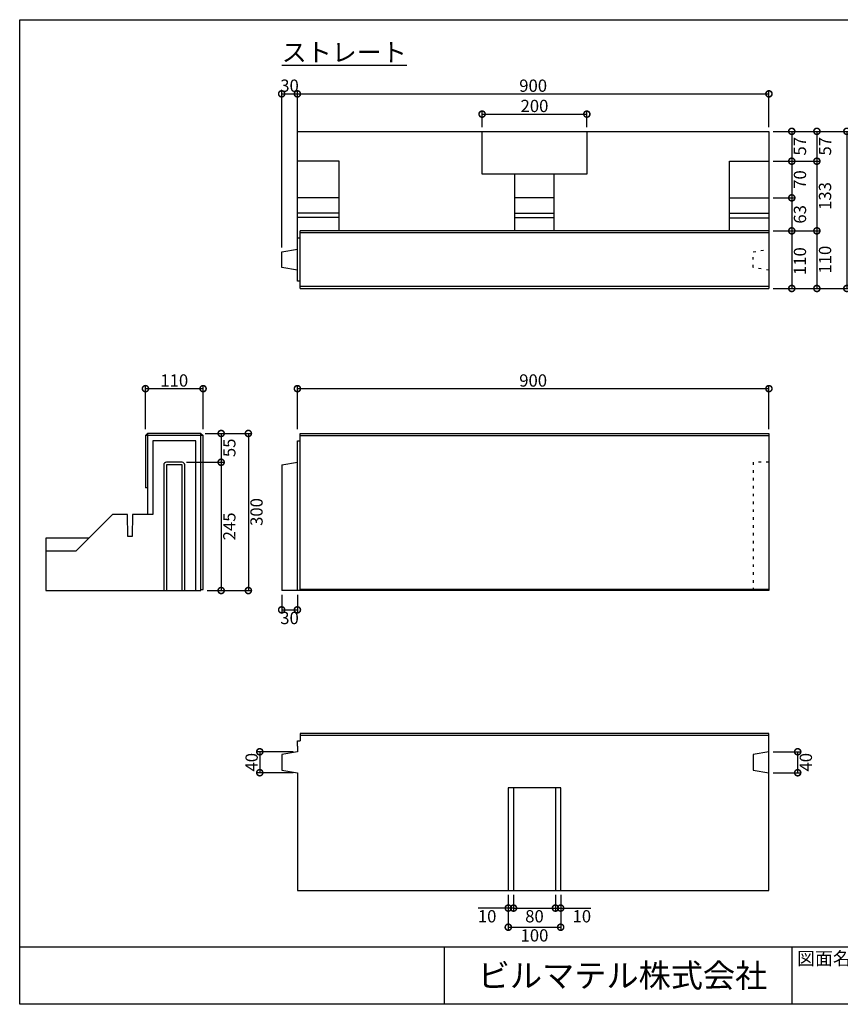
# Model space of a CAD drawing. Extents: x 165 to 2915, y 100 to 1980.
# Drawn here: x 165 to 1731, y 100 to 1980 of the extents above; entities that cross this region are included whole.
import ezdxf

# ---------------------------------------------------------------- set-up
doc = ezdxf.new("R2010")
doc.units = 0
doc.header["$LTSCALE"] = 5
doc.header["$MEASUREMENT"] = 0
doc.header["$PDSIZE"] = 40
doc.linetypes.add('DOT', pattern=[3, 1, -2])
doc.layers.get('0').update_dxf_attribs({"linetype": 'CONTINUOUS'})
doc.layers.get('Defpoints').update_dxf_attribs({"linetype": 'CONTINUOUS'})
for name, color, linetype in [('図面枠', 7, 'CONTINUOUS'), ('寸法', 7, 'CONTINUOUS'), ('文字', 7, 'CONTINUOUS'), ('部材', 7, 'CONTINUOUS')]:
    doc.layers.add(name, color=color, linetype=linetype)
doc.styles.add('MSゴシック', font='MS Gothic.ttf')
doc.styles.add('ＭＳ ゴシック', font='MS Gothic.ttf', dxfattribs={"width": 0.85})
doc.dimstyles.get("Standard").update_dxf_attribs({"dimscale": 130, "dimtxt": 0.18, "dimasz": 0.18, "dimexe": 0.05, "dimexo": 0.0625, "dimgap": 0.03, "dimtad": 2, "dimdec": 0, "dimzin": 0, "dimdsep": 46, "dimtxsty": 'MSゴシック', "dimblk": 'DOTSMALL', "dimcen": 0.09, "dimadec": 0, "dimazin": 0, "dimtfac": 1, "dimtdec": 0, "dimtofl": 0, "dimtmove": 0, "dimatfit": 3, "dimfxl": 0, "dimtolj": 1, "dimtzin": 0, "dimarcsym": 0})

# ---------------------------------------------------------------- blocks, each defined once
blk = doc.blocks.new('_DotSmall')
at = {"color": 0, "linetype": 'ByBlock', "const_width": 0.5}
blk.add_lwpolyline([(-0.0625, 0, 1), (0.0625, 0, 1)], format="xyb", close=True, dxfattribs=at)
blk = doc.blocks.new('*D2')
at = {"layer": 'Defpoints', "color": 0, "transparency": 16777216}
for p in [(1595.2, 1838.5), (695.2, 1766.9), (1595.2, 1766.9)]:
    blk.add_point(p, dxfattribs=at)
at = {"layer": '寸法', "color": 0, "lineweight": -2, "transparency": 16777216}
for p, q in [((695.2, 1775.1), (695.2, 1845)), ((1595.2, 1775.1), (1595.2, 1845)), ((695.2, 1838.5), (1595.2, 1838.5))]:
    blk.add_line(p, q, dxfattribs=at)
at = {"layer": '寸法', "color": 0, "lineweight": -2, "transparency": 16777216, "xscale": 23.4, "yscale": 23.4, "zscale": 23.4, "rotation": 180}
blk.add_blockref('_DotSmall', (695.2, 1838.5), dxfattribs=at)
at = {"layer": '寸法', "color": 0, "lineweight": -2, "transparency": 16777216, "xscale": 23.4, "yscale": 23.4, "zscale": 23.4}
blk.add_blockref('_DotSmall', (1595.2, 1838.5), dxfattribs=at)
at = {"layer": '寸法', "color": 0, "transparency": 16777216, "insert": (1145.2, 1854.1), "char_height": 23.4, "attachment_point": 5, "style": 'MSゴシック'}
blk.add_mtext('\\A1;900', dxfattribs=at)
blk = doc.blocks.new('*D3')
at = {"layer": 'Defpoints', "color": 0, "transparency": 16777216}
for p in [(1247.7, 1799.8), (1047.7, 1766.9), (1247.7, 1766.9)]:
    blk.add_point(p, dxfattribs=at)
at = {"layer": '寸法', "color": 0, "lineweight": -2, "transparency": 16777216}
for p, q in [((1047.7, 1775.1), (1047.7, 1806.3)), ((1247.7, 1775.1), (1247.7, 1806.3)), ((1047.7, 1799.8), (1247.7, 1799.8))]:
    blk.add_line(p, q, dxfattribs=at)
at = {"layer": '寸法', "color": 0, "lineweight": -2, "transparency": 16777216, "xscale": 23.4, "yscale": 23.4, "zscale": 23.4, "rotation": 180}
blk.add_blockref('_DotSmall', (1047.7, 1799.8), dxfattribs=at)
at = {"layer": '寸法', "color": 0, "lineweight": -2, "transparency": 16777216, "xscale": 23.4, "yscale": 23.4, "zscale": 23.4}
blk.add_blockref('_DotSmall', (1247.7, 1799.8), dxfattribs=at)
at = {"layer": '寸法', "color": 0, "transparency": 16777216, "insert": (1147.7, 1815.4), "char_height": 23.4, "attachment_point": 5, "style": 'MSゴシック'}
blk.add_mtext('\\A1;200', dxfattribs=at)
blk = doc.blocks.new('*D4')
at = {"layer": 'Defpoints', "color": 0, "transparency": 16777216}
for p in [(1595.2, 1766.9), (1595.2, 1709.9), (1638.8, 1709.9)]:
    blk.add_point(p, dxfattribs=at)
at = {"layer": '寸法', "color": 0, "lineweight": -2, "transparency": 16777216}
for p, q in [((1603.3, 1766.9), (1645.3, 1766.9)), ((1638.8, 1766.9), (1638.8, 1709.9)), ((1603.3, 1709.9), (1645.3, 1709.9))]:
    blk.add_line(p, q, dxfattribs=at)
at = {"layer": '寸法', "color": 0, "lineweight": -2, "transparency": 16777216, "xscale": 23.4, "yscale": 23.4, "zscale": 23.4}
for p, rotation in [((1638.8, 1766.9), 90), ((1638.8, 1709.9), 270)]:
    blk.add_blockref('_DotSmall', p, dxfattribs=dict(at, rotation=rotation))
at = {"layer": '寸法', "color": 0, "transparency": 16777216, "insert": (1654.4, 1738.4), "char_height": 23.4, "attachment_point": 5, "rotation": 90, "style": 'MSゴシック'}
blk.add_mtext('\\A1;57', dxfattribs=at)
blk = doc.blocks.new('*D5')
at = {"layer": 'Defpoints', "color": 0, "transparency": 16777216}
for p in [(1595.2, 1709.9), (1595.2, 1639.9), (1638.8, 1639.9)]:
    blk.add_point(p, dxfattribs=at)
at = {"layer": '寸法', "color": 0, "lineweight": -2, "transparency": 16777216}
for p, q in [((1603.3, 1709.9), (1645.3, 1709.9)), ((1638.8, 1709.9), (1638.8, 1639.9)), ((1603.3, 1639.9), (1645.3, 1639.9))]:
    blk.add_line(p, q, dxfattribs=at)
at = {"layer": '寸法', "color": 0, "lineweight": -2, "transparency": 16777216, "xscale": 23.4, "yscale": 23.4, "zscale": 23.4}
for p, rotation in [((1638.8, 1709.9), 90), ((1638.8, 1639.9), 270)]:
    blk.add_blockref('_DotSmall', p, dxfattribs=dict(at, rotation=rotation))
at = {"layer": '寸法', "color": 0, "transparency": 16777216, "insert": (1654.4, 1674.9), "char_height": 23.4, "attachment_point": 5, "rotation": 90, "style": 'MSゴシック'}
blk.add_mtext('\\A1;70', dxfattribs=at)
blk = doc.blocks.new('*D6')
at = {"layer": 'Defpoints', "color": 0, "transparency": 16777216}
for p in [(1595.2, 1639.9), (1595.2, 1576.9), (1638.8, 1576.9)]:
    blk.add_point(p, dxfattribs=at)
at = {"layer": '寸法', "color": 0, "lineweight": -2, "transparency": 16777216}
for p, q in [((1603.3, 1639.9), (1645.3, 1639.9)), ((1638.8, 1639.9), (1638.8, 1576.9)), ((1603.3, 1576.9), (1645.3, 1576.9))]:
    blk.add_line(p, q, dxfattribs=at)
at = {"layer": '寸法', "color": 0, "lineweight": -2, "transparency": 16777216, "xscale": 23.4, "yscale": 23.4, "zscale": 23.4}
for p, rotation in [((1638.8, 1639.9), 90), ((1638.8, 1576.9), 270)]:
    blk.add_blockref('_DotSmall', p, dxfattribs=dict(at, rotation=rotation))
at = {"layer": '寸法', "color": 0, "transparency": 16777216, "insert": (1654.4, 1608.4), "char_height": 23.4, "attachment_point": 5, "rotation": 90, "style": 'MSゴシック'}
blk.add_mtext('\\A1;63', dxfattribs=at)
blk = doc.blocks.new('*D7')
at = {"layer": 'Defpoints', "color": 0, "transparency": 16777216}
for p in [(1595.2, 1576.9), (1595.2, 1466.9), (1638.8, 1466.9)]:
    blk.add_point(p, dxfattribs=at)
at = {"layer": '寸法', "color": 0, "lineweight": -2, "transparency": 16777216}
for p, q in [((1603.3, 1576.9), (1645.3, 1576.9)), ((1638.8, 1576.9), (1638.8, 1466.9)), ((1603.3, 1466.9), (1645.3, 1466.9))]:
    blk.add_line(p, q, dxfattribs=at)
at = {"layer": '寸法', "color": 0, "lineweight": -2, "transparency": 16777216, "xscale": 23.4, "yscale": 23.4, "zscale": 23.4}
for p, rotation in [((1638.8, 1576.9), 90), ((1638.8, 1466.9), 270)]:
    blk.add_blockref('_DotSmall', p, dxfattribs=dict(at, rotation=rotation))
at = {"layer": '寸法', "color": 0, "transparency": 16777216, "insert": (1654.4, 1519.1), "char_height": 23.4, "attachment_point": 5, "rotation": 90, "style": 'MSゴシック'}
blk.add_mtext('\\A1;110', dxfattribs=at)
blk = doc.blocks.new('*D8')
at = {"layer": 'Defpoints', "color": 0, "transparency": 16777216}
for p in [(1595.2, 1766.9), (1595.2, 1709.9), (1686.7, 1709.9)]:
    blk.add_point(p, dxfattribs=at)
at = {"layer": '寸法', "color": 0, "lineweight": -2, "transparency": 16777216}
for p, q in [((1603.3, 1766.9), (1693.2, 1766.9)), ((1686.7, 1766.9), (1686.7, 1709.9)), ((1603.3, 1709.9), (1693.2, 1709.9))]:
    blk.add_line(p, q, dxfattribs=at)
at = {"layer": '寸法', "color": 0, "lineweight": -2, "transparency": 16777216, "xscale": 23.4, "yscale": 23.4, "zscale": 23.4}
for p, rotation in [((1686.7, 1766.9), 90), ((1686.7, 1709.9), 270)]:
    blk.add_blockref('_DotSmall', p, dxfattribs=dict(at, rotation=rotation))
at = {"layer": '寸法', "color": 0, "transparency": 16777216, "insert": (1702.3, 1738.4), "char_height": 23.4, "attachment_point": 5, "rotation": 90, "style": 'MSゴシック'}
blk.add_mtext('\\A1;57', dxfattribs=at)
blk = doc.blocks.new('*D9')
at = {"layer": 'Defpoints', "color": 0, "transparency": 16777216}
for p in [(1595.2, 1709.9), (1595.2, 1576.9), (1686.7, 1576.9)]:
    blk.add_point(p, dxfattribs=at)
at = {"layer": '寸法', "color": 0, "lineweight": -2, "transparency": 16777216}
for p, q in [((1603.3, 1709.9), (1693.2, 1709.9)), ((1686.7, 1709.9), (1686.7, 1576.9)), ((1603.3, 1576.9), (1693.2, 1576.9))]:
    blk.add_line(p, q, dxfattribs=at)
at = {"layer": '寸法', "color": 0, "lineweight": -2, "transparency": 16777216, "xscale": 23.4, "yscale": 23.4, "zscale": 23.4}
for p, rotation in [((1686.7, 1709.9), 90), ((1686.7, 1576.9), 270)]:
    blk.add_blockref('_DotSmall', p, dxfattribs=dict(at, rotation=rotation))
at = {"layer": '寸法', "color": 0, "transparency": 16777216, "insert": (1702.3, 1643.4), "char_height": 23.4, "attachment_point": 5, "rotation": 90, "style": 'MSゴシック'}
blk.add_mtext('\\A1;133', dxfattribs=at)
blk = doc.blocks.new('*D10')
at = {"layer": 'Defpoints', "color": 0, "transparency": 16777216}
for p in [(1595.2, 1576.9), (1595.2, 1466.9), (1686.7, 1466.9)]:
    blk.add_point(p, dxfattribs=at)
at = {"layer": '寸法', "color": 0, "lineweight": -2, "transparency": 16777216}
for p, q in [((1603.3, 1576.9), (1693.2, 1576.9)), ((1686.7, 1576.9), (1686.7, 1466.9)), ((1603.3, 1466.9), (1693.2, 1466.9))]:
    blk.add_line(p, q, dxfattribs=at)
at = {"layer": '寸法', "color": 0, "lineweight": -2, "transparency": 16777216, "xscale": 23.4, "yscale": 23.4, "zscale": 23.4}
for p, rotation in [((1686.7, 1576.9), 90), ((1686.7, 1466.9), 270)]:
    blk.add_blockref('_DotSmall', p, dxfattribs=dict(at, rotation=rotation))
at = {"layer": '寸法', "color": 0, "transparency": 16777216, "insert": (1702.3, 1521.9), "char_height": 23.4, "attachment_point": 5, "rotation": 90, "style": 'MSゴシック'}
blk.add_mtext('\\A1;110', dxfattribs=at)
blk = doc.blocks.new('*D11')
at = {"layer": 'Defpoints', "color": 0, "transparency": 16777216}
for p in [(1595.2, 1766.9), (1595.2, 1466.9), (1743.9, 1466.9)]:
    blk.add_point(p, dxfattribs=at)
at = {"layer": '寸法', "color": 0, "lineweight": -2, "transparency": 16777216}
for p, q in [((1603.3, 1766.9), (1750.4, 1766.9)), ((1743.9, 1766.9), (1743.9, 1466.9)), ((1603.3, 1466.9), (1750.4, 1466.9))]:
    blk.add_line(p, q, dxfattribs=at)
at = {"layer": '寸法', "color": 0, "lineweight": -2, "transparency": 16777216, "xscale": 23.4, "yscale": 23.4, "zscale": 23.4}
for p, rotation in [((1743.9, 1766.9), 90), ((1743.9, 1466.9), 270)]:
    blk.add_blockref('_DotSmall', p, dxfattribs=dict(at, rotation=rotation))
at = {"layer": '寸法', "color": 0, "transparency": 16777216, "insert": (1759.5, 1616.9), "char_height": 23.4, "attachment_point": 5, "rotation": 90, "style": 'MSゴシック'}
blk.add_mtext('\\A1;300', dxfattribs=at)
blk = doc.blocks.new('*D16')
at = {"layer": 'Defpoints', "color": 0, "transparency": 16777216}
for p in [(695.2, 1838.5), (695.2, 1541.9), (665.2, 1536.9)]:
    blk.add_point(p, dxfattribs=at)
at = {"layer": '寸法', "color": 0, "lineweight": -2, "transparency": 16777216}
for p, q in [((665.2, 1545.1), (665.2, 1845)), ((695.2, 1550.1), (695.2, 1845)), ((665.2, 1838.5), (695.2, 1838.5))]:
    blk.add_line(p, q, dxfattribs=at)
at = {"layer": '寸法', "color": 0, "lineweight": -2, "transparency": 16777216, "xscale": 23.4, "yscale": 23.4, "zscale": 23.4, "rotation": 180}
blk.add_blockref('_DotSmall', (665.2, 1838.5), dxfattribs=at)
at = {"layer": '寸法', "color": 0, "lineweight": -2, "transparency": 16777216, "xscale": 23.4, "yscale": 23.4, "zscale": 23.4}
blk.add_blockref('_DotSmall', (695.2, 1838.5), dxfattribs=at)
at = {"layer": '寸法', "color": 0, "transparency": 16777216, "insert": (680.2, 1854.1), "char_height": 23.4, "attachment_point": 5, "style": 'MSゴシック'}
blk.add_mtext('\\A1;30', dxfattribs=at)
blk = doc.blocks.new('*D17')
at = {"layer": 'Defpoints', "color": 0, "transparency": 16777216}
for p in [(515.2, 1275.6), (405.2, 1190.1), (515.2, 1190.1)]:
    blk.add_point(p, dxfattribs=at)
at = {"layer": '寸法', "color": 0, "lineweight": -2, "transparency": 16777216}
for p, q in [((405.2, 1198.2), (405.2, 1282.1)), ((515.2, 1198.2), (515.2, 1282.1)), ((405.2, 1275.6), (515.2, 1275.6))]:
    blk.add_line(p, q, dxfattribs=at)
at = {"layer": '寸法', "color": 0, "lineweight": -2, "transparency": 16777216, "xscale": 23.4, "yscale": 23.4, "zscale": 23.4, "rotation": 180}
blk.add_blockref('_DotSmall', (405.2, 1275.6), dxfattribs=at)
at = {"layer": '寸法', "color": 0, "lineweight": -2, "transparency": 16777216, "xscale": 23.4, "yscale": 23.4, "zscale": 23.4}
blk.add_blockref('_DotSmall', (515.2, 1275.6), dxfattribs=at)
at = {"layer": '寸法', "color": 0, "transparency": 16777216, "insert": (460.2, 1291.2), "char_height": 23.4, "attachment_point": 5, "style": 'MSゴシック'}
blk.add_mtext('\\A1;110', dxfattribs=at)
blk = doc.blocks.new('*D18')
at = {"layer": 'Defpoints', "color": 0, "transparency": 16777216}
for p in [(1595.2, 1275.6), (695.2, 1190.1), (1595.2, 1190.1)]:
    blk.add_point(p, dxfattribs=at)
at = {"layer": '寸法', "color": 0, "lineweight": -2, "transparency": 16777216}
for p, q in [((695.2, 1198.2), (695.2, 1282.1)), ((1595.2, 1198.2), (1595.2, 1282.1)), ((695.2, 1275.6), (1595.2, 1275.6))]:
    blk.add_line(p, q, dxfattribs=at)
at = {"layer": '寸法', "color": 0, "lineweight": -2, "transparency": 16777216, "xscale": 23.4, "yscale": 23.4, "zscale": 23.4, "rotation": 180}
blk.add_blockref('_DotSmall', (695.2, 1275.6), dxfattribs=at)
at = {"layer": '寸法', "color": 0, "lineweight": -2, "transparency": 16777216, "xscale": 23.4, "yscale": 23.4, "zscale": 23.4}
blk.add_blockref('_DotSmall', (1595.2, 1275.6), dxfattribs=at)
at = {"layer": '寸法', "color": 0, "transparency": 16777216, "insert": (1145.2, 1291.2), "char_height": 23.4, "attachment_point": 5, "style": 'MSゴシック'}
blk.add_mtext('\\A1;900', dxfattribs=at)
blk = doc.blocks.new('*D19')
at = {"layer": 'Defpoints', "color": 0, "transparency": 16777216}
for p in [(665.2, 890.1), (695.2, 890.1), (695.2, 853.3)]:
    blk.add_point(p, dxfattribs=at)
at = {"layer": '寸法', "color": 0, "lineweight": -2, "transparency": 16777216}
for p, q in [((665.2, 882), (665.2, 846.8)), ((695.2, 882), (695.2, 846.8)), ((665.2, 853.3), (695.2, 853.3))]:
    blk.add_line(p, q, dxfattribs=at)
at = {"layer": '寸法', "color": 0, "lineweight": -2, "transparency": 16777216, "xscale": 23.4, "yscale": 23.4, "zscale": 23.4, "rotation": 180}
blk.add_blockref('_DotSmall', (665.2, 853.3), dxfattribs=at)
at = {"layer": '寸法', "color": 0, "lineweight": -2, "transparency": 16777216, "xscale": 23.4, "yscale": 23.4, "zscale": 23.4}
blk.add_blockref('_DotSmall', (695.2, 853.3), dxfattribs=at)
at = {"layer": '寸法', "color": 0, "transparency": 16777216, "insert": (680.2, 837.7), "char_height": 23.4, "attachment_point": 5, "style": 'MSゴシック'}
blk.add_mtext('\\A1;30', dxfattribs=at)
blk = doc.blocks.new('*D20')
at = {"layer": 'Defpoints', "color": 0, "linetype": 'Continuous', "transparency": 16777216}
for p in [(511.2, 1190.1), (475.2, 1135.1), (549.7, 1135.1)]:
    blk.add_point(p, dxfattribs=at)
at = {"layer": '寸法', "color": 0, "linetype": 'Continuous', "lineweight": -2, "transparency": 16777216}
for p, q in [((519.3, 1190.1), (556.2, 1190.1)), ((549.7, 1190.1), (549.7, 1135.1)), ((483.3, 1135.1), (556.2, 1135.1))]:
    blk.add_line(p, q, dxfattribs=at)
at = {"layer": '寸法', "color": 0, "linetype": 'Continuous', "lineweight": -2, "transparency": 16777216, "xscale": 23.4, "yscale": 23.4, "zscale": 23.4}
for p, rotation in [((549.7, 1190.1), 90), ((549.7, 1135.1), 270)]:
    blk.add_blockref('_DotSmall', p, dxfattribs=dict(at, rotation=rotation))
at = {"layer": '寸法', "color": 0, "linetype": 'Continuous', "transparency": 16777216, "insert": (565.3, 1162.6), "char_height": 23.4, "attachment_point": 5, "rotation": 90, "style": 'MSゴシック'}
blk.add_mtext('\\A1;55', dxfattribs=at)
blk = doc.blocks.new('*D21')
at = {"layer": 'Defpoints', "color": 0, "linetype": 'Continuous', "transparency": 16777216}
for p in [(475.2, 1135.1), (515.2, 890.1), (549.7, 890.1)]:
    blk.add_point(p, dxfattribs=at)
at = {"layer": '寸法', "color": 0, "linetype": 'Continuous', "lineweight": -2, "transparency": 16777216}
for p, q in [((483.3, 1135.1), (556.2, 1135.1)), ((549.7, 1135.1), (549.7, 890.1)), ((523.3, 890.1), (556.2, 890.1))]:
    blk.add_line(p, q, dxfattribs=at)
at = {"layer": '寸法', "color": 0, "linetype": 'Continuous', "lineweight": -2, "transparency": 16777216, "xscale": 23.4, "yscale": 23.4, "zscale": 23.4}
for p, rotation in [((549.7, 1135.1), 90), ((549.7, 890.1), 270)]:
    blk.add_blockref('_DotSmall', p, dxfattribs=dict(at, rotation=rotation))
at = {"layer": '寸法', "color": 0, "linetype": 'Continuous', "transparency": 16777216, "insert": (565.3, 1012.6), "char_height": 23.4, "attachment_point": 5, "rotation": 90, "style": 'MSゴシック'}
blk.add_mtext('\\A1;245', dxfattribs=at)
blk = doc.blocks.new('*D22')
at = {"layer": 'Defpoints', "color": 0, "linetype": 'Continuous', "transparency": 16777216}
for p in [(511.2, 1190.1), (515.2, 890.1), (601.6, 890.1)]:
    blk.add_point(p, dxfattribs=at)
at = {"layer": '寸法', "color": 0, "linetype": 'Continuous', "lineweight": -2, "transparency": 16777216}
for p, q in [((519.3, 1190.1), (608.1, 1190.1)), ((601.6, 1190.1), (601.6, 890.1)), ((523.3, 890.1), (608.1, 890.1))]:
    blk.add_line(p, q, dxfattribs=at)
at = {"layer": '寸法', "color": 0, "linetype": 'Continuous', "lineweight": -2, "transparency": 16777216, "xscale": 23.4, "yscale": 23.4, "zscale": 23.4}
for p, rotation in [((601.6, 1190.1), 90), ((601.6, 890.1), 270)]:
    blk.add_blockref('_DotSmall', p, dxfattribs=dict(at, rotation=rotation))
at = {"layer": '寸法', "color": 0, "linetype": 'Continuous', "transparency": 16777216, "insert": (617.2, 1040.1), "char_height": 23.4, "attachment_point": 5, "rotation": 90, "style": 'MSゴシック'}
blk.add_mtext('\\A1;300', dxfattribs=at)
blk = doc.blocks.new('*D34')
at = {"layer": 'Defpoints', "color": 0, "transparency": 16777216}
for p in [(695.2, 582.3), (623.4, 542.3), (695.2, 542.3)]:
    blk.add_point(p, dxfattribs=at)
at = {"layer": '寸法', "color": 0, "lineweight": -2, "transparency": 16777216}
for p, q in [((687.1, 582.3), (616.9, 582.3)), ((623.4, 582.3), (623.4, 542.3)), ((687.1, 542.3), (616.9, 542.3))]:
    blk.add_line(p, q, dxfattribs=at)
at = {"layer": '寸法', "color": 0, "lineweight": -2, "transparency": 16777216, "xscale": 23.4, "yscale": 23.4, "zscale": 23.4}
for p, rotation in [((623.4, 582.3), 90), ((623.4, 542.3), 270)]:
    blk.add_blockref('_DotSmall', p, dxfattribs=dict(at, rotation=rotation))
at = {"layer": '寸法', "color": 0, "transparency": 16777216, "insert": (607.8, 562.3), "char_height": 23.4, "attachment_point": 5, "rotation": 90, "style": 'MSゴシック'}
blk.add_mtext('\\A1;40', dxfattribs=at)
blk = doc.blocks.new('*D35')
at = {"layer": 'Defpoints', "color": 0, "transparency": 16777216}
for p in [(1097.7, 317.3), (1197.7, 317.3), (1197.7, 247.3)]:
    blk.add_point(p, dxfattribs=at)
at = {"layer": '寸法', "color": 0, "lineweight": -2, "transparency": 16777216}
for p, q in [((1097.7, 309.1), (1097.7, 240.8)), ((1197.7, 309.1), (1197.7, 240.8)), ((1097.7, 247.3), (1197.7, 247.3))]:
    blk.add_line(p, q, dxfattribs=at)
at = {"layer": '寸法', "color": 0, "lineweight": -2, "transparency": 16777216, "xscale": 23.4, "yscale": 23.4, "zscale": 23.4, "rotation": 180}
blk.add_blockref('_DotSmall', (1097.7, 247.3), dxfattribs=at)
at = {"layer": '寸法', "color": 0, "lineweight": -2, "transparency": 16777216, "xscale": 23.4, "yscale": 23.4, "zscale": 23.4}
blk.add_blockref('_DotSmall', (1197.7, 247.3), dxfattribs=at)
at = {"layer": '寸法', "color": 0, "transparency": 16777216, "insert": (1147.7, 231.7), "char_height": 23.4, "attachment_point": 5, "style": 'MSゴシック'}
blk.add_mtext('\\A1;100', dxfattribs=at)
blk = doc.blocks.new('*D36')
at = {"layer": 'Defpoints', "color": 0, "transparency": 16777216}
for p in [(1107.7, 317.3), (1187.7, 317.3), (1187.7, 283.8)]:
    blk.add_point(p, dxfattribs=at)
at = {"layer": '寸法', "color": 0, "lineweight": -2, "transparency": 16777216}
for p, q in [((1107.7, 309.1), (1107.7, 277.3)), ((1187.7, 309.1), (1187.7, 277.3)), ((1107.7, 283.8), (1187.7, 283.8))]:
    blk.add_line(p, q, dxfattribs=at)
at = {"layer": '寸法', "color": 0, "lineweight": -2, "transparency": 16777216, "xscale": 23.4, "yscale": 23.4, "zscale": 23.4, "rotation": 180}
blk.add_blockref('_DotSmall', (1107.7, 283.8), dxfattribs=at)
at = {"layer": '寸法', "color": 0, "lineweight": -2, "transparency": 16777216, "xscale": 23.4, "yscale": 23.4, "zscale": 23.4}
blk.add_blockref('_DotSmall', (1187.7, 283.8), dxfattribs=at)
at = {"layer": '寸法', "color": 0, "transparency": 16777216, "insert": (1147.7, 268.2), "char_height": 23.4, "attachment_point": 5, "style": 'MSゴシック'}
blk.add_mtext('\\A1;80', dxfattribs=at)
blk = doc.blocks.new('*D37')
at = {"layer": 'Defpoints', "color": 0, "transparency": 16777216}
for p in [(1187.7, 317.3), (1197.7, 317.3), (1197.7, 283.8)]:
    blk.add_point(p, dxfattribs=at)
at = {"layer": '寸法', "color": 0, "lineweight": -2, "transparency": 16777216}
for p, q in [((1187.7, 309.1), (1187.7, 277.3)), ((1197.7, 309.1), (1197.7, 277.3)), ((1187.7, 283.8), (1197.7, 283.8)), ((1197.7, 283.8), (1255.1, 283.8))]:
    blk.add_line(p, q, dxfattribs=at)
at = {"layer": '寸法', "color": 0, "lineweight": -2, "transparency": 16777216, "xscale": 23.4, "yscale": 23.4, "zscale": 23.4, "rotation": 180}
blk.add_blockref('_DotSmall', (1187.7, 283.8), dxfattribs=at)
at = {"layer": '寸法', "color": 0, "lineweight": -2, "transparency": 16777216, "xscale": 23.4, "yscale": 23.4, "zscale": 23.4}
blk.add_blockref('_DotSmall', (1197.7, 283.8), dxfattribs=at)
at = {"layer": '寸法', "color": 0, "transparency": 16777216, "insert": (1238.1, 268.2), "char_height": 23.4, "attachment_point": 5, "style": 'MSゴシック'}
blk.add_mtext('\\A1;10', dxfattribs=at)
blk = doc.blocks.new('*D32')
at = {"layer": 'Defpoints', "color": 0, "transparency": 16777216}
for p in [(1097.7, 317.3), (1107.7, 317.3), (1097.7, 283.8)]:
    blk.add_point(p, dxfattribs=at)
at = {"layer": '寸法', "color": 0, "lineweight": -2, "transparency": 16777216}
for p, q in [((1097.7, 309.1), (1097.7, 277.3)), ((1107.7, 309.1), (1107.7, 277.3)), ((1097.7, 283.8), (1040.2, 283.8)), ((1107.7, 283.8), (1097.7, 283.8))]:
    blk.add_line(p, q, dxfattribs=at)
at = {"layer": '寸法', "color": 0, "lineweight": -2, "transparency": 16777216, "xscale": 23.4, "yscale": 23.4, "zscale": 23.4, "rotation": 180}
blk.add_blockref('_DotSmall', (1097.7, 283.8), dxfattribs=at)
at = {"layer": '寸法', "color": 0, "lineweight": -2, "transparency": 16777216, "xscale": 23.4, "yscale": 23.4, "zscale": 23.4}
blk.add_blockref('_DotSmall', (1107.7, 283.8), dxfattribs=at)
at = {"layer": '寸法', "color": 0, "transparency": 16777216, "insert": (1057.3, 268.2), "char_height": 23.4, "attachment_point": 5, "style": 'MSゴシック'}
blk.add_mtext('\\A1;10', dxfattribs=at)
blk = doc.blocks.new('*D33')
at = {"layer": 'Defpoints', "color": 0, "transparency": 16777216}
for p in [(1595.2, 582.3), (1650.1, 582.3), (1595.2, 542.3)]:
    blk.add_point(p, dxfattribs=at)
at = {"layer": '寸法', "color": 0, "lineweight": -2, "transparency": 16777216}
for p, q in [((1603.3, 582.3), (1656.6, 582.3)), ((1650.1, 542.3), (1650.1, 582.3)), ((1603.3, 542.3), (1656.6, 542.3))]:
    blk.add_line(p, q, dxfattribs=at)
at = {"layer": '寸法', "color": 0, "lineweight": -2, "transparency": 16777216, "xscale": 23.4, "yscale": 23.4, "zscale": 23.4}
for p, rotation in [((1650.1, 582.3), 90), ((1650.1, 542.3), 270)]:
    blk.add_blockref('_DotSmall', p, dxfattribs=dict(at, rotation=rotation))
at = {"layer": '寸法', "color": 0, "transparency": 16777216, "insert": (1665.7, 562.3), "char_height": 23.4, "attachment_point": 5, "rotation": 90, "style": 'MSゴシック'}
blk.add_mtext('\\A1;40', dxfattribs=at)

msp = doc.modelspace()

# ---------------------------------------------------------------- linework, layer by layer
at = {"layer": '図面枠'}
for p, q in [((165.2, 210.1), (2915.2, 210.1)), ((975.4, 210.1), (975.4, 100.1)), ((1639, 210.1), (1639, 100.1))]:
    msp.add_line(p, q, dxfattribs=at)
msp.add_lwpolyline([(165.2, 1980.1), (2915.2, 1980.1), (2915.2, 100.1), (165.2, 100.1)], close=True, dxfattribs=at)
at = {"layer": '部材', "linetype": 'Continuous'}
for p, q in [((695.2, 1480.9), (695.2, 1766.9)), ((1047.7, 1684.9), (1047.7, 1766.9)), ((1247.7, 1766.9), (1247.7, 1684.9)), ((775.2, 1709.9), (695.2, 1709.9)), ((775.2, 1576.9), (775.2, 1709.9)), ((1520.2, 1576.9), (1520.2, 1709.9)), ((1520.2, 1709.9), (1595.2, 1709.9)), ((1247.7, 1684.9), (1047.7, 1684.9)), ((1110.2, 1576.9), (1110.2, 1684.9)), ((1185.2, 1576.9), (1185.2, 1684.9)), ((775.2, 1639.9), (695.2, 1639.9)), ((1185.2, 1639.9), (1110.2, 1639.9)), ((1520.2, 1639.9), (1595.2, 1639.9)), ((775.2, 1610.4), (695.2, 1610.4)), ((775.2, 1602.4), (695.2, 1602.4)), ((1110.2, 1610.4), (1185.2, 1610.4)), ((1110.2, 1602.4), (1185.2, 1602.4)), ((1520.2, 1610.4), (1595.2, 1610.4)), ((1520.2, 1601.9), (1595.2, 1601.9)), ((700.2, 1562.9), (695.2, 1562.9)), ((1595.2, 1576.9), (700.2, 1576.9)), ((700.2, 1466.9), (700.2, 1576.9)), ((1595.2, 1572.9), (700.2, 1572.9)), ((700.2, 1480.9), (695.2, 1480.9)), ((1595.2, 1470.9), (700.2, 1470.9)), ((700.2, 1466.9), (1595.2, 1466.9)), ((409.2, 1190.1), (405.2, 1186.1)), ((515.2, 1186.1), (405.2, 1186.1)), ((405.2, 1186.1), (405.2, 1086.1)), ((409.2, 1190.1), (409.2, 1035.1)), ((511.2, 1190.1), (409.2, 1190.1)), ((511.2, 890.1), (511.2, 1190.1)), ((511.2, 1190.1), (515.2, 1186.1)), ((515.2, 892.1), (515.2, 1186.1)), ((700.2, 1190.1), (1595.2, 1190.1)), ((700.2, 890.1), (700.2, 1190.1)), ((700.2, 1186.1), (1595.2, 1186.1)), ((1595.2, 1190.1), (1595.2, 890.1)), ((419.2, 1176.1), (419.2, 1035.1)), ((501.2, 1176.1), (419.2, 1176.1)), ((501.2, 890.1), (501.2, 1176.1)), ((695.2, 890.1), (695.2, 1176.1)), ((695.2, 1176.1), (700.2, 1176.1)), ((440.2, 1130.1), (440.2, 890.1)), ((475.2, 1135.1), (445.2, 1135.1)), ((480.2, 890.1), (480.2, 1130.1)), ((665.2, 1130.1), (695.2, 1135.1)), ((665.2, 1130.1), (665.2, 890.1)), ((409.2, 1086.1), (405.2, 1086.1)), ((342.2, 1035.1), (272.2, 965.1)), ((419.2, 1035.1), (380.2, 1035.1)), ((215.2, 990.1), (215.2, 890.1)), ((297.2, 990.1), (215.2, 990.1)), ((272.2, 965.1), (215.2, 965.1)), ((215.2, 890.1), (511.2, 890.1)), ((511.2, 892.1), (515.2, 892.1)), ((1595.2, 890.1), (665.2, 890.1)), ((1595.2, 892.1), (700.2, 892.1)), ((695.2, 593.3), (695.2, 603.3)), ((695.2, 603.3), (700.2, 603.3)), ((700.2, 617.3), (700.2, 603.3)), ((1595.2, 617.3), (700.2, 617.3)), ((1595.2, 613.3), (700.2, 613.3)), ((1595.2, 317.3), (1595.2, 617.3)), ((695.2, 593.3), (695.2, 582.3)), ((695.2, 582.3), (665.2, 577.3)), ((665.2, 577.3), (665.2, 547.3)), ((665.2, 547.3), (695.2, 542.3)), ((695.2, 542.3), (695.2, 317.3)), ((1097.7, 513.3), (1097.7, 317.3)), ((1197.7, 513.3), (1097.7, 513.3)), ((1107.7, 513.3), (1107.7, 317.3)), ((1187.7, 513.3), (1187.7, 317.3)), ((1197.7, 317.3), (1197.7, 513.3)), ((695.2, 317.3), (1595.2, 317.3))]:
    msp.add_line(p, q, dxfattribs=at)
at = {"layer": '部材', "linetype": 'DOT'}
for p, q in [((1565.2, 1135.1), (1565.2, 890.1)), ((1595.2, 1135.1), (1565.2, 1135.1))]:
    msp.add_line(p, q, dxfattribs=at)
at = {"layer": '部材', "linetype": 'Continuous'}
for points in [[(695.2, 1766.9), (1595.2, 1766.9), (1595.2, 1466.9)], [(695.2, 1501.9), (665.2, 1506.9), (665.2, 1536.9), (695.2, 1541.9)], [(475.2, 890.1), (475.2, 1130.1), (445.2, 1130.1), (445.2, 890.1)], [(380.2, 1035.1), (379.7, 993.1), (371.7, 993.1), (371.2, 1035.1), (342.2, 1035.1)], [(1595.2, 582.3), (1565.2, 577.3), (1565.2, 547.3), (1595.2, 542.3)]]:
    msp.add_lwpolyline(points, dxfattribs=at)
at = {"layer": '部材', "linetype": 'DOT'}
msp.add_lwpolyline([(1595.2, 1501.9), (1565.2, 1506.9), (1565.2, 1536.9), (1595.2, 1541.9)], dxfattribs=at)
at = {"layer": '部材', "linetype": 'Continuous'}
for centre, start, end in [((445.2, 1130.1), 90, 180), ((475.2, 1130.1), 0, 90)]:
    msp.add_arc(centre, 5, start, end, dxfattribs=at)

# ---------------------------------------------------------------- texts
at = {"layer": '図面枠', "style": 'ＭＳ ゴシック'}
for s, insert, char_height, attachment_point in [('{\\fMS Gothic|b0|i0|c128|p49;図面名称}', (1649, 200.1), 25, 1), ('{\\fMS Gothic|b1|i0|c128|p49;ビルマテル株式会社}', (1315.7, 155.1), 45, 5)]:
    msp.add_mtext(s, dxfattribs=dict(at, insert=insert, char_height=char_height, attachment_point=attachment_point))
at = {"layer": '文字', "insert": (665.2, 1935.3), "char_height": 35, "attachment_point": 1, "style": 'ＭＳ ゴシック'}
msp.add_mtext('{\\Lストレート}', dxfattribs=at)

# ---------------------------------------------------------------- dimensions: what is measured, and where the dimension line sits
at = {"layer": '寸法'}
for base, p1, p2, picture, middle in [((695.2, 1838.5), (665.2, 1536.9), (695.2, 1541.9), '*D16', (680.2, 1838.5)), ((1247.7, 1799.8), (1047.7, 1766.9), (1247.7, 1766.9), '*D3', (1147.7, 1799.8)), ((695.2, 853.3), (665.2, 890.1), (695.2, 890.1), '*D19', (680.2, 853.3)), ((1197.7, 247.3), (1097.7, 317.3), (1197.7, 317.3), '*D35', (1147.7, 247.3))]:
    dim = msp.add_linear_dim(base=base, p1=p1, p2=p2, dimstyle='Standard', dxfattribs=at)
    dim.commit()
    dim.dimension.update_dxf_attribs({"geometry": picture, "text_midpoint": middle, "dimtype": 160})
for base, p1, p2, picture, middle in [((1595.2, 1838.5), (695.2, 1766.9), (1595.2, 1766.9), '*D2', (1145.2, 1854.1)), ((515.2, 1275.6), (405.2, 1190.1), (515.2, 1190.1), '*D17', (460.2, 1291.2)), ((1595.2, 1275.6), (695.2, 1190.1), (1595.2, 1190.1), '*D18', (1145.2, 1291.2)), ((1097.7, 283.8), (1107.7, 317.3), (1097.7, 317.3), '*D32', (1057.3, 268.2)), ((1187.7, 283.8), (1107.7, 317.3), (1187.7, 317.3), '*D36', (1147.7, 268.2)), ((1197.7, 283.8), (1187.7, 317.3), (1197.7, 317.3), '*D37', (1238.1, 268.2))]:
    dim = msp.add_linear_dim(base=base, p1=p1, p2=p2, dimstyle='Standard', dxfattribs=at)
    dim.commit()
    dim.dimension.update_dxf_attribs({"geometry": picture, "text_midpoint": middle})
for base, p1, p2, picture, middle in [((1638.8, 1709.9), (1595.2, 1766.9), (1595.2, 1709.9), '*D4', (1654.4, 1738.4)), ((1686.7, 1709.9), (1595.2, 1766.9), (1595.2, 1709.9), '*D8', (1702.3, 1738.4)), ((1743.9, 1466.9), (1595.2, 1766.9), (1595.2, 1466.9), '*D11', (1759.5, 1616.9)), ((1686.7, 1576.9), (1595.2, 1709.9), (1595.2, 1576.9), '*D9', (1702.3, 1643.4))]:
    dim = msp.add_linear_dim(base=base, p1=p1, p2=p2, angle=90, dimstyle='Standard', dxfattribs=at)
    dim.commit()
    dim.dimension.update_dxf_attribs({"geometry": picture, "text_midpoint": middle})
for base, p1, p2, picture, middle in [((1638.8, 1639.9), (1595.2, 1709.9), (1595.2, 1639.9), '*D5', (1638.8, 1674.9)), ((1638.8, 1576.9), (1595.2, 1639.9), (1595.2, 1576.9), '*D6', (1638.8, 1608.4)), ((1638.8, 1466.9), (1595.2, 1576.9), (1595.2, 1466.9), '*D7', (1638.8, 1519.1)), ((1686.7, 1466.9), (1595.2, 1576.9), (1595.2, 1466.9), '*D10', (1686.7, 1521.9)), ((623.4, 542.3), (695.2, 582.3), (695.2, 542.3), '*D34', (623.4, 562.3)), ((1650.1, 582.3), (1595.2, 542.3), (1595.2, 582.3), '*D33', (1650.1, 562.3))]:
    dim = msp.add_linear_dim(base=base, p1=p1, p2=p2, angle=90, dimstyle='Standard', dxfattribs=at)
    dim.commit()
    dim.dimension.update_dxf_attribs({"geometry": picture, "text_midpoint": middle, "dimtype": 160})
at = {"layer": '寸法', "linetype": 'Continuous'}
dim = msp.add_linear_dim(base=(549.7, 1135.1), p1=(511.2, 1190.1), p2=(475.2, 1135.1), angle=90, dimstyle='Standard', dxfattribs=at)
dim.commit()
dim.dimension.update_dxf_attribs({"geometry": '*D20', "text_midpoint": (549.7, 1162.6), "dimtype": 160})
for base, p1, picture, middle in [((601.6, 890.1), (511.2, 1190.1), '*D22', (617.2, 1040.1)), ((549.7, 890.1), (475.2, 1135.1), '*D21', (565.3, 1012.6))]:
    dim = msp.add_linear_dim(base=base, p1=p1, p2=(515.2, 890.1), angle=90, dimstyle='Standard', dxfattribs=at)
    dim.commit()
    dim.dimension.update_dxf_attribs({"geometry": picture, "text_midpoint": middle})

doc.saveas('drawing.dxf')
